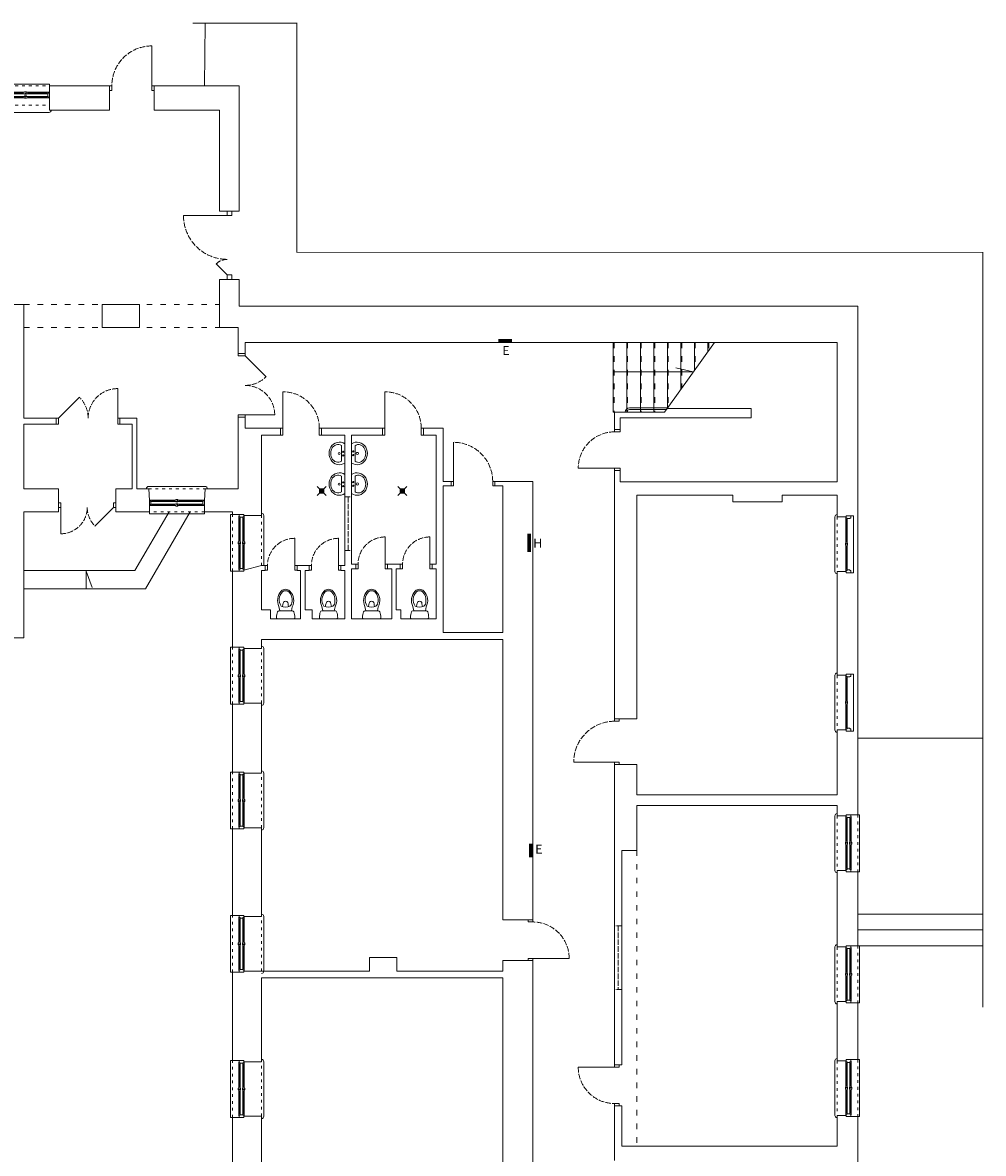
# Model space of a CAD drawing. Units: millimetres. Extents: x -27106 to 104270, y -67064 to 19437.
# Drawn here: x -21213 to -19102, y -15418 to -12934 of the extents above; entities that cross this region are included whole.
import ezdxf

# ---------------------------------------------------------------- set-up
doc = ezdxf.new("R2010")
doc.units = ezdxf.units.MM
doc.linetypes.add('ACAD_ISO02W100', pattern=[15, 12, -3])
doc.linetypes.add('ACAD_ISO03W100', pattern=[30, 12, -18])
doc.layers.get('0').update_dxf_attribs({"lineweight": 9, "true_color": 0x8c8c8c})
for name, color, linetype, lineweight, true_color in [('A_CIENKA', 7, 'Continuous', 9, 0x8c8c8c), ('A_STOLARKA', 7, 'Continuous', 9, 0x8c8c8c), ('A_stolarka rzut', 7, 'Continuous', 9, 0x8c8c8c), ('A_WIDOK', 7, 'Continuous', 9, 0x8c8c8c), ('balustrady', 7, 'Continuous', 9, 0x8c8c8c), ('hala sportowa', 7, 'Continuous', 9, 0x8c8c8c), ('hydranty', 7, 'Continuous', 9, 0x8c8c8c), ('linie powyżej', 7, 'ACAD_ISO03W100', 9, 0x8c8c8c), ('linie widok', 7, 'Continuous', 9, 0x8c8c8c), ('piętro II urządzenia', 7, 'Continuous', 9, 0x8c8c8c), ('schody', 7, 'Continuous', 9, 0x8c8c8c), ('tablice elektryczne', 7, 'Continuous', 9, 0x8c8c8c), ('ściany 1', 7, 'Continuous', 9, 0x8c8c8c)]:
    doc.layers.add(name, color=color, linetype=linetype, lineweight=lineweight, true_color=true_color)
doc.styles.add('ARIAL', font='arial.ttf', dxfattribs={"width": 0.8})

# ---------------------------------------------------------------- blocks, each defined once
blk = doc.blocks.new('Suwalki okno skrzynkowe 105')
at = {"layer": 'A_CIENKA'}
for p, q in [((-57.5, -15.8), (-99.3, -15.8)), ((-57.5, -16), (-99.3, -16)), ((-57.5, -24), (-99.3, -24)), ((-57.5, -24.2), (-99.3, -24.2)), ((-47.5, -15.8), (-5.7, -15.8)), ((-47.5, -16), (-5.7, -16)), ((-47.5, -24), (-5.7, -24)), ((-47.5, -24.2), (-5.7, -24.2))]:
    blk.add_line(p, q, dxfattribs=at)
at = {"layer": 'A_STOLARKA'}
for p, q in [((-57.5, -14), (-99.3, -14)), ((-57.5, -17), (-99.3, -17)), ((-57.5, -23), (-99.3, -23)), ((-47.5, -23), (-52.7, -23)), ((-47.5, -14), (-5.7, -14)), ((-47.5, -17), (-5.7, -17)), ((-47.5, -23), (-5.7, -23)), ((-57.5, -26), (-99.3, -26)), ((-47.5, -26), (-5.7, -26))]:
    blk.add_line(p, q, dxfattribs=at)
at = {"layer": 'A_stolarka rzut'}
for points in [[(-105, -15), (-102.5, -15), (-102.5, -17), (-101.5, -17), (-101.5, -23), (-102.5, -23), (-102.5, -25), (-105, -25)], [(-102.3, -17), (-99.3, -17), (-99.3, -14), (-103.8, -14), (-103.8, -15), (-102.3, -15)], [(-102.3, -23), (-99.3, -23), (-99.3, -26), (-103.8, -26), (-103.8, -25), (-102.3, -25)], [(-52.5, -17), (-52.5, -16), (-51.5, -16), (-51.5, -14), (-50.4, -14), (-50.4, -13), (-54.6, -13), (-54.6, -14), (-57.5, -14), (-57.5, -15.8), (-57.5, -16), (-57.5, -17)], [(-52.7, -23), (-52.7, -24), (-53.7, -24), (-53.7, -26), (-57.5, -26), (-57.5, -24.2), (-57.5, -23.3), (-57.5, -23), (-54.6, -23), (-54.6, -22), (-50.4, -22), (-50.4, -23)], [(-52.3, -17), (-52.3, -16), (-51.3, -16), (-51.3, -14), (-47.5, -14), (-47.5, -15.8), (-47.5, -16.7), (-47.5, -17), (-50.4, -17), (-50.4, -18), (-54.6, -18), (-54.6, -17)], [(-52.5, -23), (-52.5, -24), (-53.5, -24), (-53.5, -26), (-54.6, -26), (-54.6, -27), (-50.4, -27), (-50.4, -26), (-47.5, -26), (-47.5, -24.2), (-47.5, -24), (-47.5, -23)], [(-2.7, -17), (-5.7, -17), (-5.7, -14), (-1.2, -14), (-1.2, -15), (-2.7, -15)], [(-2.7, -23), (-5.7, -23), (-5.7, -26), (-1.2, -26), (-1.2, -25), (-2.7, -25)], [(0, -15), (-2.5, -15), (-2.5, -17), (-3.5, -17), (-3.5, -23), (-2.5, -23), (-2.5, -25), (0, -25)]]:
    blk.add_lwpolyline(points, close=True, dxfattribs=at)
at = {"layer": 'linie widok', "linetype": 'ACAD_ISO03W100', "ltscale": 0.5}
blk.add_line((-105, 0), (0, 0), dxfattribs=at)
at = {"layer": 'linie widok'}
blk.add_lwpolyline([(-105, 0), (-105, 4), (0, 4), (0, 0)], dxfattribs=at)
blk = doc.blocks.new('Suwalki okno skrzynkowe 121')
at = {"layer": 'A_CIENKA'}
for p, q in [((55.5, 24.2), (5.7, 24.2)), ((55.5, 24), (5.7, 24)), ((55.5, 16), (5.7, 16)), ((55.5, 15.8), (5.7, 15.8)), ((65.5, 24.2), (115.3, 24.2)), ((65.5, 24), (115.3, 24)), ((65.5, 16), (115.3, 16)), ((65.5, 15.8), (115.3, 15.8))]:
    blk.add_line(p, q, dxfattribs=at)
at = {"layer": 'A_STOLARKA'}
for p, q in [((55.5, 26), (5.7, 26)), ((65.5, 26), (115.3, 26)), ((55.5, 23), (5.7, 23)), ((55.5, 17), (5.7, 17)), ((55.5, 14), (5.7, 14)), ((55.5, 23), (60.7, 23)), ((65.5, 23), (115.3, 23)), ((65.5, 17), (115.3, 17)), ((65.5, 14), (115.3, 14))]:
    blk.add_line(p, q, dxfattribs=at)
at = {"layer": 'A_stolarka rzut'}
for points in [[(0, 15), (2.5, 15), (2.5, 17), (3.5, 17), (3.5, 23), (2.5, 23), (2.5, 25), (0, 25)], [(2.7, 23), (5.7, 23), (5.7, 26), (1.2, 26), (1.2, 25), (2.7, 25)], [(60.5, 23), (60.5, 24), (61.5, 24), (61.5, 26), (62.6, 26), (62.6, 27), (58.4, 27), (58.4, 26), (55.5, 26), (55.5, 24.2), (55.5, 24), (55.5, 23)], [(60.7, 23), (60.7, 24), (61.7, 24), (61.7, 26), (65.5, 26), (65.5, 24.2), (65.5, 23.3), (65.5, 23), (62.6, 23), (62.6, 22), (58.4, 22), (58.4, 23)], [(118.3, 23), (115.3, 23), (115.3, 26), (119.8, 26), (119.8, 25), (118.3, 25)], [(121, 15), (118.5, 15), (118.5, 17), (117.5, 17), (117.5, 23), (118.5, 23), (118.5, 25), (121, 25)], [(2.7, 17), (5.7, 17), (5.7, 14), (1.2, 14), (1.2, 15), (2.7, 15)], [(60.5, 17), (60.5, 16), (61.5, 16), (61.5, 14), (62.6, 14), (62.6, 13), (58.4, 13), (58.4, 14), (55.5, 14), (55.5, 15.8), (55.5, 16), (55.5, 17)], [(60.7, 17), (60.7, 16), (61.7, 16), (61.7, 14), (65.5, 14), (65.5, 15.8), (65.5, 16.7), (65.5, 17), (62.6, 17), (62.6, 18), (58.4, 18), (58.4, 17)], [(118.3, 17), (115.3, 17), (115.3, 14), (119.8, 14), (119.8, 15), (118.3, 15)]]:
    blk.add_lwpolyline(points, close=True, dxfattribs=at)
at = {"layer": 'linie widok', "linetype": 'ACAD_ISO03W100', "ltscale": 0.5}
blk.add_line((121, 0), (0, 0), dxfattribs=at)
at = {"layer": 'linie widok'}
blk.add_lwpolyline([(121, 0), (121, -4), (0, -4), (0, 0)], dxfattribs=at)
blk = doc.blocks.new('Suwalki okno skrzynkowe 120')
at = {"layer": 'A_CIENKA'}
for p, q in [((15.8, -57.5), (15.8, -8.2)), ((16, -57.5), (16, -8.2)), ((24, -57.5), (24, -8.2)), ((24.2, -57.5), (24.2, -8.2)), ((15.8, -67.5), (15.8, -116.8)), ((16, -67.5), (16, -116.8)), ((24, -67.5), (24, -116.8)), ((24.2, -67.5), (24.2, -116.8))]:
    blk.add_line(p, q, dxfattribs=at)
at = {"layer": 'A_STOLARKA'}
for p, q in [((14, -57.5), (14, -8.2)), ((17, -57.5), (17, -8.2)), ((23, -57.5), (23, -8.2)), ((26, -57.5), (26, -8.2)), ((14, -67.5), (14, -116.8)), ((17, -67.5), (17, -116.8)), ((23, -57.5), (23, -62.7)), ((23, -67.5), (23, -116.8)), ((26, -67.5), (26, -116.8))]:
    blk.add_line(p, q, dxfattribs=at)
at = {"layer": 'A_stolarka rzut'}
for points in [[(15, 0), (15, -5), (17, -5), (17, -6), (23, -6), (23, -5), (25, -5), (25, 0)], [(17, -5.2), (17, -8.2), (14, -8.2), (14, -3.7), (15, -3.7), (15, -5.2)], [(23, -5.2), (23, -8.2), (26, -8.2), (26, -3.7), (25, -3.7), (25, -5.2)], [(17, -62.5), (16, -62.5), (16, -63.5), (14, -63.5), (14, -64.6), (13, -64.6), (13, -60.4), (14, -60.4), (14, -57.5), (15.8, -57.5), (16, -57.5), (17, -57.5)], [(17, -62.7), (16, -62.7), (16, -63.7), (14, -63.7), (14, -67.5), (15.8, -67.5), (16.7, -67.5), (17, -67.5), (17, -64.6), (18, -64.6), (18, -60.4), (17, -60.4)], [(23, -62.7), (24, -62.7), (24, -63.7), (26, -63.7), (26, -67.5), (24.2, -67.5), (23.3, -67.5), (23, -67.5), (23, -64.6), (22, -64.6), (22, -60.4), (23, -60.4)], [(23, -62.5), (24, -62.5), (24, -63.5), (26, -63.5), (26, -64.6), (27, -64.6), (27, -60.4), (26, -60.4), (26, -57.5), (24.2, -57.5), (24, -57.5), (23, -57.5)], [(17, -119.8), (17, -116.8), (14, -116.8), (14, -121.3), (15, -121.3), (15, -119.8)], [(15, -125), (15, -120), (17, -120), (17, -119), (23, -119), (23, -120), (25, -120), (25, -125)], [(23, -119.8), (23, -116.8), (26, -116.8), (26, -121.3), (25, -121.3), (25, -119.8)]]:
    blk.add_lwpolyline(points, close=True, dxfattribs=at)
at = {"layer": 'linie widok', "linetype": 'ACAD_ISO03W100', "ltscale": 0.5}
blk.add_line((0, -125), (0, 0), dxfattribs=at)
at = {"layer": 'linie widok'}
blk.add_lwpolyline([(0, -125), (-4, -125), (-4, 0), (0, 0)], dxfattribs=at)
blk = doc.blocks.new('sedes')
for p, q in [((-17.5, 15), (-17.5, -15)), ((0, -17.1), (0, 17.1))]:
    blk.add_line(p, q)
for points in [[(-17.5, -12.7), (-27.2, -14.8, -0.30742), (-61, -9.6, -0.434731), (-61, 9.2, -0.337884), (-26.3, 14.3), (-17.5, 12.7)], [(-28.2, -10, -0.375137), (-59.2, -7.1, -0.399083), (-59.2, 6.7, -0.237739), (-38.7, 14.1, -0.247206), (-27.8, 9.2, -0.201492), (-28.2, -10, 1.150056)], [(-27.1, -7.1, -0.01188), (-33.8, -5.5, -1.005352), (-33.2, 5.2, 0.006767), (-26.9, 6.5, 0.006767)]]:
    blk.add_lwpolyline(points, format="xyb")
for centre, radius, start, end in [((-14.5, 15), 3, 110.3417, 180), ((-2.7, -16.9), 37, 90.5376, 110.3417), ((-3, 17.1), 3, 0, 90.5376), ((-14.5, -15), 3, 180, 249.6583), ((-2.7, 16.9), 37, 249.6583, 269.4624), ((-3, -17.1), 3, 269.4624, 0)]:
    blk.add_arc(centre, radius, start, end)
blk = doc.blocks.new('umywalka')
for points in [[(0, 21.1), (-3.9, 23.2), (-8.1, 24.4), (-12.5, 24.8), (-16.9, 24.2), (-21, 22.7), (-24.8, 20.4), (-28.2, 17.3), (-30.9, 13.6), (-33, 9.3), (-34.2, 4.8), (-34.6, 0), (-34.2, -4.8), (-33, -9.3), (-30.9, -13.6), (-28.2, -17.3), (-24.8, -20.4), (-21, -22.7), (-16.9, -24.2), (-12.5, -24.8), (-8.1, -24.4), (-3.9, -23.2), (0, -21.1)], [(-7.5, 17.2), (-10.3, 18.7), (-13.2, 19.4), (-16.2, 19.6), (-19.1, 19), (-21.9, 17.7), (-24.4, 15.9), (-26.7, 13.4), (-28.5, 10.5), (-29.8, 7.3), (-30.7, 3.7), (-30.9, 0.1), (-30.7, -3.6), (-29.8, -7.1), (-28.5, -10.4), (-26.7, -13.3), (-24.4, -15.7), (-21.9, -17.6), (-19.1, -18.8), (-16.2, -19.4), (-13.2, -19.3), (-10.3, -18.5), (-7.5, -17)], [(-7.5, 17.2), (-7.5, -17)], [(0, 21.1), (0, -21.1)]]:
    blk.add_lwpolyline(points)
for centre, radius in [((-12.5, -0.1), 2.29), ((-3.6, 3.7), 1.41), ((-3.6, -4.4), 1.41)]:
    blk.add_circle(centre, radius)

msp = doc.modelspace()

# ---------------------------------------------------------------- hatches: boundary and pattern name
at = {"layer": 'piętro II urządzenia'}
h = msp.add_hatch(dxfattribs=at)
h.set_pattern_fill('ANSI31,_O', color=256, scale=0.5, angle=315)
h.set_pattern_definition([(1e-11, (-20561.2888, -13967.9158), (-4e-13, 1.5875), [])])
h.paths.add_polyline_path([(-20561.29, -13957.92), (-20551.29, -13957.92), (-20551.29, -13967.92), (-20561.29, -13967.92)])
h = msp.add_hatch(dxfattribs=at)
h.set_pattern_fill('ANSI31,_O', color=256, scale=0.5, angle=315)
h.set_pattern_definition([(1e-11, (-20383.9856, -13967.9158), (-4e-13, 1.5875), [])])
h.paths.add_polyline_path([(-20383.99, -13957.92), (-20373.99, -13957.92), (-20373.99, -13967.92), (-20383.99, -13967.92)])

# ---------------------------------------------------------------- linework, layer by layer
at = {"layer": 'A_CIENKA'}
for p, q in [((-19402.69, -14075.04), (-19402.69, -14025.64)), ((-19402.44, -14075.04), (-19402.44, -14025.64)), ((-19402.69, -14084.94), (-19402.69, -14134.34)), ((-19402.44, -14084.94), (-19402.44, -14134.34)), ((-19402.69, -14423.04), (-19402.69, -14373.64)), ((-19402.44, -14423.04), (-19402.44, -14373.64)), ((-19402.69, -14432.94), (-19402.69, -14482.34)), ((-19402.44, -14432.94), (-19402.44, -14482.34))]:
    msp.add_line(p, q, dxfattribs=at)
at = {"layer": 'A_STOLARKA'}
for p, q in [((-19404.44, -14075.04), (-19404.44, -14025.64)), ((-19401.44, -14075.04), (-19401.44, -14025.64)), ((-19404.44, -14084.94), (-19404.44, -14134.34)), ((-19401.44, -14084.96), (-19401.44, -14079.79)), ((-19401.44, -14084.94), (-19401.44, -14134.34)), ((-19404.44, -14423.04), (-19404.44, -14373.64)), ((-19401.44, -14423.04), (-19401.44, -14373.64)), ((-19404.44, -14432.94), (-19404.44, -14482.34)), ((-19401.44, -14432.96), (-19401.44, -14427.79)), ((-19401.44, -14432.94), (-19401.44, -14482.34))]:
    msp.add_line(p, q, dxfattribs=at)
at = {"layer": 'A_STOLARKA', "linetype": 'ACAD_ISO02W100'}
for centre, radius, start, end in [((-20929.44, -13072.98), 88, 90, 180.00832), ((-20763.94, -13357.99), 96, 180, 270), ((-20763.94, -13487.99), 34, 90, 135), ((-20724.44, -13665.99), 65, 270, 315), ((-21004.44, -13802.99), 65, 90, 180), ((-20724.44, -13795.99), 65, 0, 90), ((-21134.44, -13802.99), 65, 0, 45), ((-20641.44, -13824.99), 80, 0, 90), ((-20417.44, -13824.99), 80, 0, 90), ((-19912.44, -13912.99), 80, 90, 180), ((-20266.44, -13941.99), 86, 0, 90), ((-21129.44, -13998.99), 58, 270, 0), ((-21013.44, -13998.99), 58, 180, 225), ((-20615.44, -14126.99), 60, 90, 180), ((-20518.94, -14126.99), 60, 90, 180), ((-20416.44, -14123.99), 60, 90, 180), ((-20318.44, -14123.99), 60, 90, 180), ((-19912.44, -14558.99), 90, 90, 180), ((-20092.44, -14989.99), 80, 0, 90), ((-19912.44, -15228.99), 80, 180, 270)]:
    msp.add_arc(centre, radius, start, end, dxfattribs=at)
at = {"layer": 'A_stolarka rzut'}
for p, q in [((-20929.44, -13072.98), (-20929.44, -12984.98)), ((-20859.94, -13357.99), (-20763.94, -13357.99)), ((-20787.98, -13463.95), (-20763.94, -13487.99)), ((-20724.44, -13665.99), (-20678.48, -13711.95)), ((-21004.44, -13802.99), (-21004.44, -13737.99)), ((-21134.44, -13802.99), (-21088.48, -13757.03)), ((-20641.44, -13824.99), (-20641.44, -13744.99)), ((-20417.44, -13824.99), (-20417.44, -13744.99)), ((-20724.44, -13795.99), (-20659.44, -13795.99)), ((-20266.44, -13941.99), (-20266.44, -13855.99)), ((-19912.44, -13912.99), (-19992.44, -13912.99)), ((-21129.44, -13998.99), (-21129.44, -14056.99)), ((-21013.44, -13998.99), (-21054.45, -14040)), ((-20615.44, -14126.99), (-20615.44, -14066.99)), ((-20518.94, -14126.99), (-20518.94, -14066.99)), ((-20416.44, -14123.99), (-20416.44, -14063.99)), ((-20318.44, -14123.99), (-20318.44, -14063.99)), ((-19912.44, -14558.99), (-20002.44, -14558.99)), ((-20092.44, -14989.99), (-20012.44, -14989.99)), ((-19912.44, -15228.99), (-19992.44, -15228.99))]:
    msp.add_line(p, q, dxfattribs=at)
at = {"layer": 'A_stolarka rzut', "linetype": 'ACAD_ISO02W100'}
for p, q in [((-20505.44, -13975.99), (-20490.44, -13975.99)), ((-20497.94, -13975.99), (-20497.94, -14093.99)), ((-20505.44, -14093.99), (-20490.44, -14093.99)), ((-19896.44, -14918.49), (-19912.44, -14918.49)), ((-19904.44, -14918.49), (-19904.44, -15058.49)), ((-19896.44, -15058.49), (-19912.44, -15058.49))]:
    msp.add_line(p, q, dxfattribs=at)
at = {"layer": 'A_stolarka rzut'}
for points in [[(-21022.44, -13072.98), (-21017.44, -13072.99), (-21017.44, -13082.99), (-21022.44, -13082.99)], [(-20929.44, -13072.98), (-20924.44, -13072.99), (-20924.44, -13082.99), (-20929.44, -13082.99)], [(-20763.94, -13357.99), (-20763.94, -13347.99), (-20753.94, -13347.99), (-20753.94, -13357.99)], [(-20763.94, -13497.99), (-20763.94, -13487.99), (-20753.94, -13487.99), (-20753.94, -13497.99)], [(-20739.44, -13665.99), (-20724.44, -13665.99), (-20724.44, -13660.99), (-20739.44, -13660.99)], [(-21139.44, -13802.99), (-21134.44, -13802.99), (-21134.44, -13815.99), (-21139.44, -13815.99)], [(-21004.44, -13815.99), (-20999.44, -13815.99), (-20999.44, -13802.99), (-21004.44, -13802.99)], [(-20724.44, -13800.99), (-20739.44, -13800.99), (-20739.44, -13795.99), (-20724.44, -13795.99)], [(-20646.44, -13824.99), (-20641.44, -13824.99), (-20641.44, -13839.99), (-20646.44, -13839.99)], [(-20561.44, -13839.99), (-20556.44, -13839.99), (-20556.44, -13824.99), (-20561.44, -13824.99)], [(-20422.44, -13824.99), (-20417.44, -13824.99), (-20417.44, -13839.99), (-20422.44, -13839.99)], [(-20337.44, -13824.99), (-20332.44, -13824.99), (-20332.44, -13839.99), (-20337.44, -13839.99)], [(-19912.44, -13832.99), (-19900.44, -13832.99), (-19900.44, -13827.99), (-19912.44, -13827.99)], [(-19912.44, -13917.99), (-19900.44, -13917.99), (-19900.44, -13912.99), (-19912.44, -13912.99)], [(-20271.44, -13951.99), (-20266.44, -13951.99), (-20266.44, -13941.99), (-20271.44, -13941.99)], [(-20180.44, -13941.99), (-20175.44, -13941.99), (-20175.44, -13951.99), (-20180.44, -13951.99)], [(-21134.44, -13998.99), (-21129.44, -13998.99), (-21129.44, -13988.99), (-21134.44, -13988.99)], [(-21013.44, -13998.99), (-21008.44, -13998.99), (-21008.44, -13988.99), (-21013.44, -13988.99)], [(-19401.44, -14022.69), (-19401.44, -14025.64), (-19404.44, -14025.64), (-19404.44, -14021.19), (-19403.44, -14021.19), (-19403.44, -14022.69)], [(-19393.44, -14017.49), (-19393.44, -14022.49), (-19395.44, -14022.49), (-19395.44, -14023.49), (-19401.44, -14023.49), (-19401.44, -14022.49), (-19403.44, -14022.49), (-19403.44, -14017.49)], [(-19401.44, -14079.99), (-19402.44, -14079.99), (-19402.44, -14078.99), (-19404.44, -14078.99), (-19404.44, -14077.86), (-19405.44, -14077.86), (-19405.44, -14082.11), (-19404.44, -14082.11), (-19404.44, -14084.94), (-19402.69, -14084.94), (-19402.44, -14084.94), (-19401.44, -14084.94)], [(-19401.44, -14079.79), (-19402.44, -14079.79), (-19402.44, -14078.79), (-19404.44, -14078.79), (-19404.44, -14075.04), (-19402.69, -14075.04), (-19401.78, -14075.04), (-19401.44, -14075.04), (-19401.44, -14077.86), (-19400.44, -14077.86), (-19400.44, -14082.11), (-19401.44, -14082.11)], [(-20680.44, -14136.99), (-20675.44, -14136.99), (-20675.44, -14126.99), (-20680.44, -14126.99)], [(-20610.44, -14136.99), (-20615.44, -14136.99), (-20615.44, -14126.99), (-20610.44, -14126.99)], [(-20583.94, -14136.99), (-20578.94, -14136.99), (-20578.94, -14126.99), (-20583.94, -14126.99)], [(-20513.94, -14136.99), (-20518.94, -14136.99), (-20518.94, -14126.99), (-20513.94, -14126.99)], [(-20481.44, -14133.99), (-20476.44, -14133.99), (-20476.44, -14123.99), (-20481.44, -14123.99)], [(-20411.44, -14133.99), (-20416.44, -14133.99), (-20416.44, -14123.99), (-20411.44, -14123.99)], [(-20383.44, -14133.99), (-20378.44, -14133.99), (-20378.44, -14123.99), (-20383.44, -14123.99)], [(-20313.44, -14133.99), (-20318.44, -14133.99), (-20318.44, -14123.99), (-20313.44, -14123.99)], [(-19401.44, -14137.29), (-19401.44, -14134.34), (-19404.44, -14134.34), (-19404.44, -14138.79), (-19403.44, -14138.79), (-19403.44, -14137.29)], [(-19393.44, -14142.49), (-19393.44, -14137.49), (-19395.44, -14137.49), (-19395.44, -14136.49), (-19401.44, -14136.49), (-19401.44, -14137.49), (-19403.44, -14137.49), (-19403.44, -14142.49)], [(-19401.44, -14370.69), (-19401.44, -14373.64), (-19404.44, -14373.64), (-19404.44, -14369.19), (-19403.44, -14369.19), (-19403.44, -14370.69)], [(-19393.44, -14365.49), (-19393.44, -14370.49), (-19395.44, -14370.49), (-19395.44, -14371.49), (-19401.44, -14371.49), (-19401.44, -14370.49), (-19403.44, -14370.49), (-19403.44, -14365.49)], [(-19401.44, -14427.99), (-19402.44, -14427.99), (-19402.44, -14426.99), (-19404.44, -14426.99), (-19404.44, -14425.86), (-19405.44, -14425.86), (-19405.44, -14430.11), (-19404.44, -14430.11), (-19404.44, -14432.94), (-19402.69, -14432.94), (-19402.44, -14432.94), (-19401.44, -14432.94)], [(-19401.44, -14427.79), (-19402.44, -14427.79), (-19402.44, -14426.79), (-19404.44, -14426.79), (-19404.44, -14423.04), (-19402.69, -14423.04), (-19401.78, -14423.04), (-19401.44, -14423.04), (-19401.44, -14425.86), (-19400.44, -14425.86), (-19400.44, -14430.11), (-19401.44, -14430.11)], [(-19912.44, -14463.99), (-19912.44, -14468.99), (-19902.44, -14468.99), (-19902.44, -14463.99)], [(-19401.44, -14485.29), (-19401.44, -14482.34), (-19404.44, -14482.34), (-19404.44, -14486.79), (-19403.44, -14486.79), (-19403.44, -14485.29)], [(-19393.44, -14490.49), (-19393.44, -14485.49), (-19395.44, -14485.49), (-19395.44, -14484.49), (-19401.44, -14484.49), (-19401.44, -14485.49), (-19403.44, -14485.49), (-19403.44, -14490.49)], [(-19912.44, -14558.99), (-19912.44, -14563.99), (-19902.44, -14563.99), (-19902.44, -14558.99)], [(-20092.44, -14909.99), (-20092.44, -14904.99), (-20102.44, -14904.99), (-20102.44, -14909.99)], [(-20092.44, -14994.99), (-20092.44, -14989.99), (-20102.44, -14989.99), (-20102.44, -14994.99)], [(-19912.44, -15223.99), (-19912.44, -15228.99), (-19902.44, -15228.99), (-19902.44, -15223.99)], [(-19912.44, -15308.99), (-19912.44, -15313.99), (-19902.44, -15313.99), (-19902.44, -15308.99)]]:
    msp.add_lwpolyline(points, close=True, dxfattribs=at)
at = {"layer": 'A_WIDOK', "linetype": 'ACAD_ISO03W100', "const_width": 2}
msp.add_lwpolyline([(-20839.65, -12934.83), (-20611.03, -12934.83), (-20611.03, -13438.55), (-19103.19, -13438.55), (-19103.19, -15097.83)], dxfattribs=at)
at = {"layer": 'balustrady'}
for p, q in [((-19879.71, -13779.99), (-19795.98, -13779.99)), ((-19879.71, -13783.99), (-19798.85, -13783.99))]:
    msp.add_line(p, q, dxfattribs=at)
for radius in [10, 6]:
    msp.add_arc((-19879.71, -13789.99), radius, 90, 180, dxfattribs=at)
at = {"layer": 'hala sportowa'}
for points in [[(-20813.44, -13072.99), (-20812.49, -12934.83)], [(-19103.19, -14505.99), (-19378.44, -14505.99)]]:
    msp.add_lwpolyline(points, dxfattribs=at)
at = {"layer": 'hydranty', "const_width": 8}
msp.add_lwpolyline([(-20100.41, -14056.7), (-20100.41, -14096.7)], dxfattribs=at)
at = {"layer": 'linie powyżej', "linetype": 'ACAD_ISO03W100'}
for p, q in [((-21210.44, -13552.99), (-20780.44, -13552.99)), ((-21210.44, -13603.99), (-20780.44, -13603.99)), ((-19863.44, -14752.99), (-19863.44, -15402.99))]:
    msp.add_line(p, q, dxfattribs=at)
at = {"layer": 'linie widok', "linetype": 'ACAD_ISO03W100', "ltscale": 0.5}
for p, q in [((-21259.44, -13114.99), (-21154.44, -13114.99)), ((-20936.44, -13957.99), (-20812.44, -13957.99)), ((-20688.44, -14126.99), (-20688.44, -14016.99)), ((-19423.44, -14019.99), (-19423.44, -14139.99)), ((-20688.44, -14428.99), (-20688.44, -14308.99)), ((-19423.44, -14367.99), (-19423.44, -14487.99)), ((-20688.44, -14702.99), (-20688.44, -14582.99)), ((-19423.44, -14676.99), (-19423.44, -14796.99)), ((-20688.44, -15017.99), (-20688.44, -14897.99)), ((-19423.44, -14964.99), (-19423.44, -15084.99)), ((-20688.44, -15336.99), (-20688.44, -15216.99)), ((-19423.44, -15214.99), (-19423.44, -15334.99))]:
    msp.add_line(p, q, dxfattribs=at)
at = {"layer": 'linie widok'}
for p, q in [((-21258.44, -13130.99), (-21155.44, -13130.99)), ((-20936.44, -13952.99), (-20812.44, -13952.99)), ((-20683.44, -14126.99), (-20683.44, -14016.99)), ((-19428.44, -14019.99), (-19428.44, -14139.99)), ((-20683.44, -14428.99), (-20683.44, -14308.99)), ((-19428.44, -14367.99), (-19428.44, -14487.99)), ((-20683.44, -14702.99), (-20683.44, -14582.99)), ((-19428.44, -14676.99), (-19428.44, -14796.99)), ((-20683.44, -15017.99), (-20683.44, -14897.99)), ((-19428.44, -14964.99), (-19428.44, -15084.99)), ((-20683.44, -15336.99), (-20683.44, -15216.99)), ((-19428.44, -15214.99), (-19428.44, -15334.99))]:
    msp.add_line(p, q, dxfattribs=at)
for centre, start, end in [((-21155.44, -13125.99), 270, 0), ((-20936.44, -13957.99), 90, 180), ((-20812.44, -13957.99), 0, 90), ((-20688.44, -14016.99), 0, 90), ((-19423.44, -14019.99), 90, 180), ((-19423.44, -14139.99), 180, 270), ((-20688.44, -14308.99), 0, 90), ((-19423.44, -14367.99), 90, 180), ((-20688.44, -14428.99), 270, 0), ((-19423.44, -14487.99), 180, 270), ((-20688.44, -14582.99), 0, 90), ((-19423.44, -14676.99), 90, 180), ((-20688.44, -14702.99), 270, 0), ((-19423.44, -14796.99), 180, 270), ((-20688.44, -14897.99), 0, 90), ((-19423.44, -14964.99), 90, 180), ((-20688.44, -15017.99), 270, 0), ((-19423.44, -15084.99), 180, 270), ((-20688.44, -15216.99), 0, 90), ((-19423.44, -15214.99), 90, 180), ((-20688.44, -15336.99), 270, 0), ((-19423.44, -15334.99), 180, 270)]:
    msp.add_arc(centre, 5, start, end, dxfattribs=at)
at = {"layer": 'piętro II urządzenia'}
for p, q in [((-20561.29, -13957.92), (-20566.29, -13952.92)), ((-20551.29, -13957.92), (-20546.29, -13952.92)), ((-20383.99, -13957.92), (-20388.99, -13952.92)), ((-20373.99, -13957.92), (-20368.99, -13952.92)), ((-20561.29, -13967.92), (-20566.29, -13972.92)), ((-20551.29, -13967.92), (-20546.29, -13972.92)), ((-20383.99, -13967.92), (-20388.99, -13972.92)), ((-20373.99, -13967.92), (-20368.99, -13972.92))]:
    msp.add_line(p, q, dxfattribs=at)
for points in [[(-20561.29, -13957.92), (-20551.29, -13957.92), (-20551.29, -13967.92), (-20561.29, -13967.92)], [(-20383.99, -13957.92), (-20373.99, -13957.92), (-20373.99, -13967.92), (-20383.99, -13967.92)]]:
    msp.add_lwpolyline(points, close=True, dxfattribs=at)
at = {"layer": 'schody'}
for p, q in [((-19915.44, -13636.99), (-19915.44, -13789.99)), ((-19885.71, -13636.99), (-19885.71, -13789.99)), ((-19855.98, -13636.99), (-19855.98, -13789.99)), ((-19826.26, -13636.99), (-19826.26, -13789.99)), ((-19797.41, -13781.99), (-19693.28, -13636.99)), ((-19796.53, -13636.99), (-19796.53, -13780.76)), ((-19766.8, -13636.99), (-19766.8, -13739.36)), ((-19737.08, -13636.99), (-19737.08, -13697.97)), ((-19707.35, -13636.99), (-19707.35, -13656.57)), ((-19915.44, -13789.99), (-19912.44, -13789.99)), ((-20891.71, -14008.99), (-20966.71, -14137.99)), ((-20845.44, -14008.99), (-20943.69, -14177.99)), ((-21210.44, -14137.99), (-20966.71, -14137.99)), ((-21210.44, -14177.99), (-20943.69, -14177.99)), ((-19378.44, -14892.49), (-19103.19, -14892.49)), ((-19378.44, -14927.49), (-19103.19, -14927.49)), ((-19378.44, -14962.49), (-19103.19, -14962.49))]:
    msp.add_line(p, q, dxfattribs=at)
at = {"layer": 'schody', "linetype": 'ACAD_ISO03W100'}
for p, q in [((-19913.67, -13636.99), (-19913.67, -13789.99)), ((-19883.94, -13636.99), (-19883.94, -13789.99)), ((-19854.21, -13636.99), (-19854.21, -13789.99)), ((-19824.48, -13636.99), (-19824.48, -13789.99)), ((-19794.76, -13636.99), (-19794.76, -13778.29)), ((-19765.03, -13636.99), (-19765.03, -13736.9)), ((-19735.3, -13636.99), (-19735.3, -13695.5)), ((-19705.58, -13636.99), (-19705.58, -13654.1))]:
    msp.add_line(p, q, dxfattribs=at)
at = {"layer": 'schody'}
for points in [[(-19915.44, -13701.49), (-19739.6, -13701.49), (-19777.88, -13692.03)], [(-21073.91, -14177.99), (-21073.91, -14138.98), (-21060.9, -14175.09)]]:
    msp.add_lwpolyline(points, dxfattribs=at)
at = {"layer": 'tablice elektryczne', "const_width": 8}
for points in [[(-20168.29, -13632.99), (-20138.29, -13632.99)], [(-20096.5, -14768.15), (-20096.5, -14738.15)]]:
    msp.add_lwpolyline(points, dxfattribs=at)
at = {"layer": 'ściany 1'}
for p, q in [((-21154.44, -13072.99), (-21022.44, -13072.99)), ((-21154.44, -13072.99), (-21154.44, -13125.99)), ((-21022.44, -13072.99), (-21022.44, -13125.99)), ((-20924.44, -13072.99), (-20737.44, -13072.99)), ((-20924.44, -13072.99), (-20924.44, -13125.99)), ((-20737.44, -13347.99), (-20737.44, -13072.99)), ((-21154.44, -13125.99), (-21022.44, -13125.99)), ((-20924.44, -13125.99), (-20780.44, -13125.99)), ((-20780.44, -13347.99), (-20780.44, -13125.99)), ((-20780.44, -13347.99), (-20737.44, -13347.99)), ((-20780.44, -13603.99), (-20780.44, -13497.99)), ((-20780.44, -13497.99), (-20737.44, -13497.99)), ((-20737.44, -13556.99), (-20737.44, -13497.99)), ((-22118.44, -13552.99), (-21210.44, -13552.99)), ((-21210.44, -13802.99), (-21210.44, -13552.99)), ((-21038.44, -13603.99), (-21038.44, -13552.99)), ((-21038.44, -13552.99), (-20956.44, -13552.99)), ((-20956.44, -13603.99), (-20956.44, -13552.99)), ((-19378.44, -13556.99), (-20737.44, -13556.99)), ((-19378.44, -13556.99), (-19378.44, -14674.49)), ((-21038.44, -13603.99), (-20956.44, -13603.99)), ((-20780.44, -13603.99), (-20739.44, -13603.99)), ((-20739.44, -13660.99), (-20739.44, -13603.99)), ((-20724.44, -13636.99), (-19423.44, -13636.99)), ((-20724.44, -13660.99), (-20724.44, -13636.99)), ((-19423.44, -13636.99), (-19423.44, -13942.99)), ((-20724.44, -13660.99), (-20739.44, -13660.99)), ((-19803.16, -13789.99), (-19797.41, -13781.99)), ((-19797.41, -13781.99), (-19612.44, -13781.99)), ((-19612.44, -13781.99), (-19612.44, -13801.99)), ((-21210.44, -13802.99), (-21139.44, -13802.99)), ((-21139.44, -13815.99), (-21139.44, -13802.99)), ((-20999.44, -13815.99), (-20999.44, -13802.99)), ((-20999.44, -13802.99), (-20962.44, -13802.99)), ((-20962.44, -13957.99), (-20962.44, -13802.99)), ((-20739.44, -13800.99), (-20739.44, -13957.99)), ((-20724.44, -13800.99), (-20739.44, -13800.99)), ((-20724.44, -13800.99), (-20724.44, -13824.99)), ((-19912.44, -13789.99), (-19912.44, -13827.99)), ((-19912.44, -13789.99), (-19803.16, -13789.99)), ((-19900.44, -13801.99), (-19900.44, -13827.99)), ((-19900.44, -13801.99), (-19612.44, -13801.99)), ((-21210.44, -13957.99), (-21210.44, -13815.99)), ((-21210.44, -13815.99), (-21139.44, -13815.99)), ((-20999.44, -13815.99), (-20972.44, -13815.99)), ((-20972.44, -13957.99), (-20972.44, -13815.99)), ((-20724.44, -13824.99), (-20646.44, -13824.99)), ((-20646.44, -13824.99), (-20646.44, -13839.99)), ((-20556.44, -13824.99), (-20556.44, -13839.99)), ((-20556.44, -13824.99), (-20422.44, -13824.99)), ((-20422.44, -13824.99), (-20422.44, -13839.99)), ((-20332.44, -13824.99), (-20332.44, -13839.99)), ((-20332.44, -13824.99), (-20289.44, -13824.99)), ((-20289.44, -13824.99), (-20289.44, -13941.99)), ((-19912.44, -13827.99), (-19900.44, -13827.99)), ((-20688.44, -13839.99), (-20688.44, -14016.99)), ((-20688.44, -13839.99), (-20646.44, -13839.99)), ((-20556.44, -13839.99), (-20505.44, -13839.99)), ((-20505.44, -13839.99), (-20505.44, -14126.99)), ((-20490.44, -13839.99), (-20490.44, -14123.99)), ((-20490.44, -13839.99), (-20422.44, -13839.99)), ((-20332.44, -13839.99), (-20304.44, -13839.99)), ((-20304.44, -13839.99), (-20304.44, -14123.99)), ((-19912.44, -13917.99), (-19912.44, -14463.99)), ((-19912.44, -13917.99), (-19900.44, -13917.99)), ((-19900.44, -13917.99), (-19900.44, -13942.99)), ((-21210.44, -13957.99), (-21134.44, -13957.99)), ((-21134.44, -14008.99), (-21134.44, -13957.99)), ((-21008.44, -14008.99), (-21008.44, -13957.99)), ((-21008.44, -13957.99), (-20972.44, -13957.99)), ((-20962.44, -13957.99), (-20936.44, -13957.99)), ((-20812.44, -13957.99), (-20739.44, -13957.99)), ((-20289.44, -13941.99), (-20271.44, -13941.99)), ((-20289.44, -13951.99), (-20271.44, -13951.99)), ((-20289.44, -13951.99), (-20289.44, -14273.99)), ((-20271.44, -13941.99), (-20271.44, -13951.99)), ((-20175.44, -13941.99), (-20175.44, -13951.99)), ((-20175.44, -13941.99), (-20092.44, -13941.99)), ((-20175.44, -13951.99), (-20158.44, -13951.99)), ((-20158.44, -13951.99), (-20158.44, -14273.99)), ((-20092.44, -13941.99), (-20092.44, -14904.99)), ((-19900.44, -13942.99), (-19423.44, -13942.99)), ((-19863.44, -13971.99), (-19863.44, -14463.99)), ((-19863.44, -13971.99), (-19652.44, -13971.99)), ((-19652.44, -13971.99), (-19652.44, -13986.99)), ((-19652.44, -13986.99), (-19544.44, -13986.99)), ((-19544.44, -13971.99), (-19544.44, -13986.99)), ((-19544.44, -13971.99), (-19423.44, -13971.99)), ((-19423.44, -13971.99), (-19423.44, -14019.99)), ((-21210.44, -14285.99), (-21210.44, -14008.99)), ((-21210.44, -14008.99), (-21134.44, -14008.99)), ((-21008.44, -14008.99), (-20934.94, -14008.99)), ((-20813.94, -14008.99), (-20752.44, -14008.99)), ((-20752.44, -14008.99), (-20752.44, -14014.49)), ((-19387.44, -14017.49), (-19387.44, -14142.49)), ((-20688.44, -14126.99), (-20727.44, -14136.99)), ((-20688.44, -14126.99), (-20680.44, -14126.99)), ((-20680.44, -14137.99), (-20680.44, -14126.99)), ((-20610.44, -14126.99), (-20583.94, -14126.99)), ((-20610.44, -14137.99), (-20610.44, -14126.99)), ((-20583.94, -14137.99), (-20583.94, -14126.99)), ((-20513.94, -14126.99), (-20505.44, -14126.99)), ((-20513.94, -14137.99), (-20513.94, -14126.99)), ((-20490.44, -14123.99), (-20481.44, -14123.99)), ((-20490.44, -14133.99), (-20490.44, -14243.99)), ((-20490.44, -14133.99), (-20481.44, -14133.99)), ((-20481.44, -14133.99), (-20481.44, -14123.99)), ((-20411.44, -14123.99), (-20383.44, -14123.99)), ((-20411.44, -14133.99), (-20411.44, -14123.99)), ((-20411.44, -14133.99), (-20402.44, -14133.99)), ((-20402.44, -14133.99), (-20402.44, -14243.99)), ((-20392.44, -14133.99), (-20383.44, -14133.99)), ((-20392.44, -14133.99), (-20392.44, -14223.99)), ((-20383.44, -14133.99), (-20383.44, -14123.99)), ((-20313.44, -14123.99), (-20304.44, -14123.99)), ((-20313.44, -14133.99), (-20313.44, -14123.99)), ((-20313.44, -14133.99), (-20304.44, -14133.99)), ((-20304.44, -14133.99), (-20304.44, -14243.99)), ((-20752.44, -14139.49), (-20752.44, -14306.49)), ((-20688.44, -14137.99), (-20688.44, -14223.99)), ((-20680.44, -14137.99), (-20688.44, -14137.99)), ((-20602.44, -14137.99), (-20610.44, -14137.99)), ((-20602.44, -14137.99), (-20602.44, -14243.99)), ((-20592.44, -14137.99), (-20592.44, -14223.99)), ((-20583.94, -14137.99), (-20592.44, -14137.99)), ((-20505.44, -14137.99), (-20513.94, -14137.99)), ((-20505.44, -14137.99), (-20505.44, -14243.99)), ((-19423.44, -14139.99), (-19423.44, -14367.99)), ((-20668.44, -14223.99), (-20688.44, -14223.99)), ((-20668.44, -14223.99), (-20668.44, -14243.99)), ((-20576.94, -14223.99), (-20592.44, -14223.99)), ((-20576.94, -14243.99), (-20576.94, -14223.99)), ((-20392.44, -14223.99), (-20382.44, -14223.99)), ((-20382.44, -14223.99), (-20382.44, -14243.99)), ((-20602.44, -14243.99), (-20668.44, -14243.99)), ((-20505.44, -14243.99), (-20576.94, -14243.99)), ((-20490.44, -14243.99), (-20402.44, -14243.99)), ((-20382.44, -14243.99), (-20304.44, -14243.99)), ((-21344.94, -14285.99), (-21210.44, -14285.99)), ((-20289.44, -14273.99), (-20158.44, -14273.99)), ((-20688.44, -14288.99), (-20688.44, -14308.99)), ((-20688.44, -14288.99), (-20158.44, -14288.99)), ((-20158.44, -14288.99), (-20158.44, -14904.99)), ((-19387.44, -14365.49), (-19387.44, -14490.49)), ((-20752.44, -14431.49), (-20752.44, -14580.49)), ((-20688.44, -14428.99), (-20688.44, -14582.99)), ((-19912.44, -14463.99), (-19863.44, -14463.99)), ((-19423.44, -14487.99), (-19423.44, -14630.99)), ((-19912.44, -14563.99), (-19912.44, -15223.99)), ((-19912.44, -14563.99), (-19863.44, -14563.99)), ((-19863.44, -14563.99), (-19863.44, -14630.99)), ((-19863.44, -14630.99), (-19423.44, -14630.99)), ((-19863.44, -14653.99), (-19863.44, -14752.99)), ((-19423.44, -14653.99), (-19863.44, -14653.99)), ((-19423.44, -14653.99), (-19423.44, -14676.99)), ((-20752.44, -14705.49), (-20752.44, -14895.49)), ((-20688.44, -14702.99), (-20688.44, -14897.99)), ((-19896.44, -14752.99), (-19896.44, -15223.99)), ((-19863.44, -14752.99), (-19896.44, -14752.99)), ((-19423.44, -14796.99), (-19423.44, -14964.99)), ((-19378.44, -14799.49), (-19378.44, -14962.49)), ((-20158.44, -14904.99), (-20092.44, -14904.99)), ((-20451.44, -14987.99), (-20451.44, -15017.99)), ((-20451.44, -14987.99), (-20391.44, -14987.99)), ((-20391.44, -14987.99), (-20391.44, -15017.99)), ((-20158.44, -14994.99), (-20158.44, -15017.99)), ((-20158.44, -14994.99), (-20092.44, -14994.99)), ((-20092.44, -14994.99), (-20092.44, -15499.99)), ((-20752.44, -15020.49), (-20752.44, -15214.49)), ((-20688.44, -15017.99), (-20451.44, -15017.99)), ((-20391.44, -15017.99), (-20158.44, -15017.99)), ((-20688.44, -15032.99), (-20688.44, -15216.99)), ((-20688.44, -15032.99), (-20158.44, -15032.99)), ((-20158.44, -15032.99), (-20158.44, -15499.99)), ((-19423.44, -15084.99), (-19423.44, -15214.99)), ((-19378.44, -15087.49), (-19378.44, -15212.49)), ((-19912.44, -15223.99), (-19896.44, -15223.99)), ((-19912.44, -15313.99), (-19912.44, -15433.99)), ((-19912.44, -15313.99), (-19896.44, -15313.99)), ((-19896.44, -15313.99), (-19896.44, -15402.99)), ((-20752.44, -15339.49), (-20752.44, -15538.99)), ((-20688.44, -15336.24), (-20688.44, -15438.49)), ((-19423.44, -15334.99), (-19423.44, -15402.99)), ((-19378.44, -15337.49), (-19378.44, -15510.49)), ((-19423.44, -15402.99), (-19896.44, -15402.99))]:
    msp.add_line(p, q, dxfattribs=at)
for points in [[(-20936.44, -13957.99), (-20934.94, -13983.99), (-20934.94, -14008.99)], [(-20813.94, -14008.99), (-20813.94, -13983.99), (-20812.44, -13957.99)], [(-20752.44, -14014.49), (-20727.44, -14014.49), (-20727.44, -14016.99), (-20688.44, -14016.99)], [(-19387.44, -14017.49), (-19403.44, -14017.49), (-19403.44, -14019.99), (-19423.44, -14019.99)], [(-20752.44, -14139.49), (-20727.44, -14139.49), (-20727.44, -14136.99)], [(-19387.44, -14142.49), (-19403.44, -14142.49), (-19403.44, -14139.99), (-19423.44, -14139.99)], [(-20752.44, -14306.49), (-20727.44, -14306.49), (-20727.44, -14308.99), (-20688.44, -14308.99)], [(-19387.44, -14365.49), (-19403.44, -14365.49), (-19403.44, -14367.99), (-19423.44, -14367.99)], [(-20752.44, -14431.49), (-20727.44, -14431.49), (-20727.44, -14428.99), (-20688.44, -14428.99)], [(-19387.44, -14490.49), (-19403.44, -14490.49), (-19403.44, -14487.99), (-19423.44, -14487.99)], [(-20752.44, -14580.49), (-20727.44, -14580.49), (-20727.44, -14582.99), (-20688.44, -14582.99)], [(-19378.44, -14674.49), (-19403.44, -14674.49), (-19403.44, -14676.99), (-19423.44, -14676.99)], [(-20752.44, -14705.49), (-20727.44, -14705.49), (-20727.44, -14702.99), (-20688.44, -14702.99)], [(-19378.44, -14799.49), (-19403.44, -14799.49), (-19403.44, -14796.99), (-19423.44, -14796.99)], [(-20752.44, -14895.49), (-20727.44, -14895.49), (-20727.44, -14897.99), (-20688.44, -14897.99)], [(-19378.44, -14962.49), (-19403.44, -14962.49), (-19403.44, -14964.99), (-19423.44, -14964.99)], [(-20752.44, -15020.49), (-20727.44, -15020.49), (-20727.44, -15017.99), (-20688.44, -15017.99)], [(-19378.44, -15087.49), (-19403.44, -15087.49), (-19403.44, -15084.99), (-19423.44, -15084.99)], [(-20752.44, -15214.49), (-20727.44, -15214.49), (-20727.44, -15216.99), (-20688.44, -15216.99)], [(-19378.44, -15212.49), (-19403.44, -15212.49), (-19403.44, -15214.99), (-19423.44, -15214.99)], [(-20752.44, -15339.49), (-20727.44, -15339.49), (-20727.44, -15336.99), (-20688.44, -15336.99)], [(-19378.44, -15337.49), (-19403.44, -15337.49), (-19403.44, -15334.99), (-19423.44, -15334.99)]]:
    msp.add_lwpolyline(points, dxfattribs=at)

# ---------------------------------------------------------------- block references
at = {"layer": 'A_stolarka rzut'}
for name, p in [('Suwalki okno skrzynkowe 105', (-21154.44, -13072.99)), ('Suwalki okno skrzynkowe 121', (-20934.94, -14008.99)), ('Suwalki okno skrzynkowe 120', (-20752.44, -14014.49)), ('Suwalki okno skrzynkowe 120', (-20752.44, -14306.49)), ('Suwalki okno skrzynkowe 120', (-20752.44, -14580.49)), ('Suwalki okno skrzynkowe 120', (-20752.44, -14895.49)), ('Suwalki okno skrzynkowe 120', (-20752.44, -15214.49))]:
    msp.add_blockref(name, p, dxfattribs=at)
at = {"layer": 'A_stolarka rzut', "rotation": 180}
for p in [(-19378.44, -14799.49), (-19378.44, -15087.49), (-19378.44, -15337.49)]:
    msp.add_blockref('Suwalki okno skrzynkowe 120', p, dxfattribs=at)
at = {"layer": 'piętro II urządzenia'}
for p in [(-20505.44, -13880.45), (-20505.44, -13947.71)]:
    msp.add_blockref('umywalka', p, dxfattribs=at)
for name, p, rotation in [('umywalka', (-20490.44, -13880.45), 179.9999999999993), ('umywalka', (-20490.44, -13947.71), 179.9999999999993), ('sedes', (-20635.44, -14243.99), 270), ('sedes', (-20541.19, -14243.99), 270), ('sedes', (-20446.44, -14243.99), 270), ('sedes', (-20341.14, -14243.99), 270)]:
    msp.add_blockref(name, p, dxfattribs=dict(at, rotation=rotation))

# ---------------------------------------------------------------- texts
at = {"layer": 'hydranty', "insert": (-20091.45, -14067.56), "char_height": 20, "width": 72.4228, "attachment_point": 1, "style": 'ARIAL'}
msp.add_mtext('H', dxfattribs=at)
at = {"layer": 'tablice elektryczne', "char_height": 20, "width": 72.4228, "attachment_point": 1, "style": 'ARIAL'}
for insert in [(-20159.37, -13644.46), (-20087, -14740.15)]:
    msp.add_mtext('E', dxfattribs=dict(at, insert=insert))

doc.saveas('drawing.dxf')
